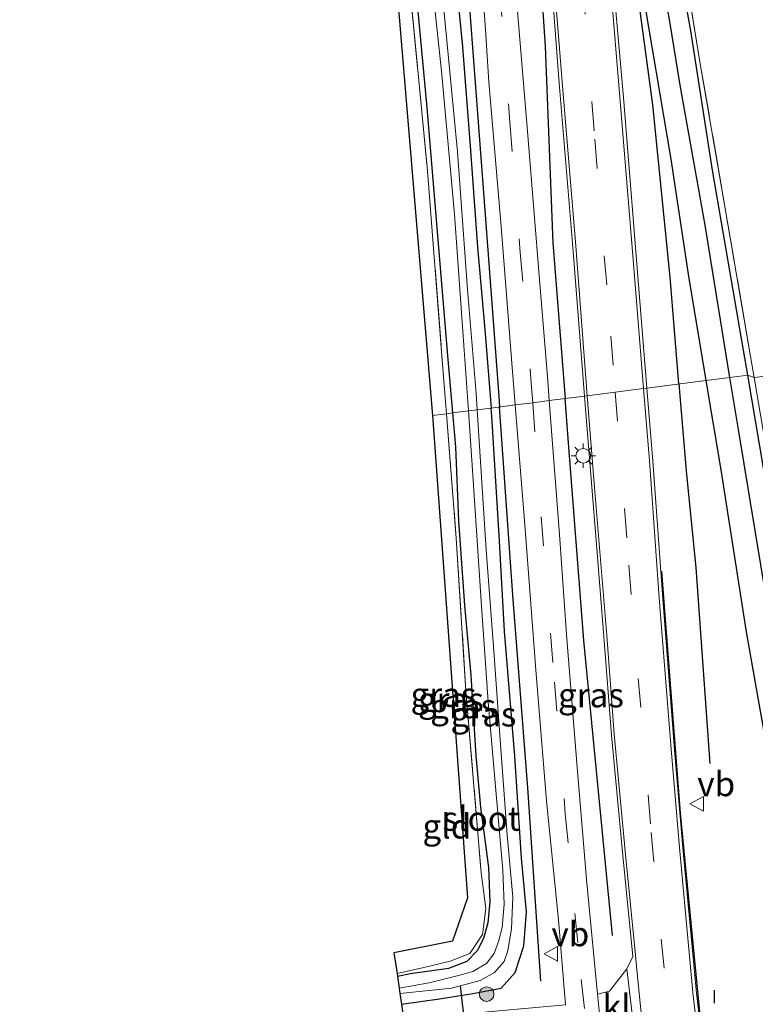
# Model space of a CAD drawing. Units: metres. Extents: x 202942 to 210007, y 518748 to 524237.
# Drawn here: x 209736 to 209812, y 519606 to 519707 of the extents above; entities that cross this region are included whole.
import ezdxf
from ezdxf.enums import TextEntityAlignment as Align

# ---------------------------------------------------------------- set-up
doc = ezdxf.new("R2010")
doc.units = ezdxf.units.M
doc.linetypes.add('IE-TERREINAFSCHEIDING', pattern=[10, 8, -2])
doc.linetypes.add('VW-3-9_STREEP', pattern=[12, 3, -9])
doc.layers.get('0').update_dxf_attribs({"lineweight": 25})
for name, color, linetype in [('B-ME-GR-BOMENRIJ-L-B1', 10, 'Continuous'), ('B-ME-GW-INSTEEKWATERGANG-L-B1', 10, 'Continuous'), ('B-ME-GW-WATERGANG-GREPPEL-L-B1', 10, 'Continuous'), ('B-ME-IE-TERREINAFSCHEIDING-SCHRIKHEK-L-B1', 10, 'Continuous'), ('B-ME-KG-KADASTRAAL-OPNAMEDTMGRENS-L-B1', 10, 'Continuous'), ('B-ME-KW-DUIKER-L-B1', 10, 'Continuous')]:
    doc.layers.add(name, color=color, linetype=linetype)
for name, color, linetype, lineweight in [('B-ME-GR-BOOM-S-B1', 93, 'Continuous', 18), ('B-ME-IE-GRASLAND-GV-B6', 93, 'Continuous', 18), ('B-ME-IE-GRONDWERKLIJN-GROND_INGERICHT-GV-B6', 253, 'Continuous', 18), ('B-ME-IE-HULPGEOMETRIE-L-B1', 53, 'Continuous', 18), ('B-ME-IE-MEUBILAIR_WEGMEUBILAIR-LICHTMAST-S-B1', 8, 'Continuous', 18), ('B-ME-IE-TERREINAFSCHEIDING-RASTERHEKWERK-L-B1', 8, 'IE-TERREINAFSCHEIDING', 18), ('B-ME-OG-WATER-GV-B6', 153, 'Continuous', 18), ('B-ME-VH-VERH_SOORT-BITUMEN-GV-B6', 8, 'IE-TERREINAFSCHEIDING-NATUURLIJK-HOUTWAL', 18), ('B-ME-VH-VERH_SOORT-KLINKERS-GV-B6', 8, 'IE-TERREINAFSCHEIDING-NATUURLIJK-HOUTWAL', 18), ('B-ME-VW-MARKERING-39STREEP-015-L-B1', 255, 'VW-3-9_STREEP', 18), ('B-ME-VW-MARKERING-STREEP-015-L-B1', 7, 'Continuous', 18), ('B-ME-VW-MEUBILAIR_WEGMEUBILAIR-VERKEERSBORD-S-B1', 8, 'Continuous', 18)]:
    doc.layers.add(name, color=color, linetype=linetype, lineweight=lineweight)
doc.styles.add('NLCS-ISO', font='NLCS-ISO.TTF')
doc.linetypes.add('IE-TERREINAFSCHEIDING-NATUURLIJK-HOUTWAL', pattern='A,7,-1.5,[67,NLCS.SHX,S=0.75,R=45,X=0,Y=0],-1.5,7,-1.5,[70,NLCS.SHX,S=0.75,R=0,X=0,Y=0],-1.5', length=20)

# ---------------------------------------------------------------- blocks, each defined once
blk = doc.blocks.new('boom')
h = blk.add_hatch(color=256)
edge = h.paths.add_edge_path()
edge.add_arc((0, 0), 0.75, 0, 360)
blk.add_circle((0, 0), 0.75)
blk = doc.blocks.new('lantaarnpaal')
for p, q in [((0, 0.75), (0, 1.25)), ((-0.75, 0), (-1.25, 0)), ((-0.88, 0.88), (-0.53, 0.53)), ((0.53, 0.53), (0.88, 0.88)), ((0.75, 0), (1.25, 0)), ((-0.53, -0.53), (-0.88, -0.88)), ((0, -0.75), (0, -1.25)), ((0.53, -0.53), (0.88, -0.88))]:
    blk.add_line(p, q)
blk.add_circle((0, 0), 0.75)
blk = doc.blocks.new('verkeersbord')
for p, q in [((0, 0.75), (-0.75, -0.625)), ((0.75, -0.625), (0, 0.75)), ((-0.75, -0.625), (0.75, -0.625))]:
    blk.add_line(p, q)

msp = doc.modelspace()

# ---------------------------------------------------------------- linework, layer by layer
at = {"layer": 'B-ME-GR-BOMENRIJ-L-B1'}
for points in [[(209748.825, 519972.071, 0.827), (209751.674, 519954.575, 0.83), (209751.938, 519952.956, 0.84), (209756.713, 519924.629, 0.833), (209760.778, 519900, 0.833), (209763.308, 519886.505, 0.757), (209768.317, 519857.76, 0.678), (209771.282, 519837.977, 0.678), (209773.323, 519818.074, 0.669), (209775.072, 519797.783, 0.674), (209778.385, 519757.986, 0.523), (209782.311, 519710.638, 0.524), (209782.434, 519709.091, 0.59), (209783.972, 519688.736, 0.524), (209785.483, 519668.731, 0.665), (209785.56, 519667.647, 0.665)], [(209768.888, 519900, 0.951), (209771.901, 519883.027, 0.932), (209775.116, 519863.071, 0.978), (209778.907, 519837.666, 1.02), (209782.772, 519797.38, 0.978), (209786.23, 519756.045, 0.895), (209789.827, 519710.808, 0.698), (209790.232, 519704.704, 0.689), (209791.03, 519684.517, 0.551), (209792.286, 519668.511, 0.52)], [(209803.976, 519670.012, 0.62), (209803.072, 519680.982, 0.653), (209801.291, 519698.69, 0.791), (209799.615, 519711.132, 0.758), (209797.995, 519739.801, 0.923), (209795.581, 519769.142, 0.913), (209793.447, 519798.812, 0.918), (209791.801, 519818.601, 1.038), (209789.57, 519848.456, 0.941), (209787.26, 519878.27, 0.969)], [(209803.976, 519670.012, 0.62), (209804.712, 519661.09, 0.593), (209805.702, 519651.122, 0.578), (209807.154, 519631.043, 0.578)], [(209797.153, 519613.366, 0.599), (209794.203, 519643.66, 0.56), (209792.607, 519664.418, 0.512), (209792.286, 519668.511, 0.52)], [(209789.817, 519608.671, 0.113), (209788.453, 519628.547, 0.434), (209786.926, 519648.325, 0.668), (209785.56, 519667.647, 0.665)], [(209807.095, 519595.653, 0.599), (209804.145, 519625.947, 0.56), (209802.549, 519646.705, 0.512), (209802.228, 519650.798, 0.52)]]:
    msp.add_polyline3d(points, dxfattribs=at)
at = {"layer": 'B-ME-GW-INSTEEKWATERGANG-L-B1'}
for points in [[(209792.806, 519881.587, 0.836), (209792.277, 519880.689, 0.752), (209792.068, 519879.657, 0.809), (209794.184, 519868.529, 0.69), (209795.416, 519856.566, 0.644), (209795.52, 519836.72, 0.642), (209796.363, 519817.846, 0.72), (209797.39, 519797.796, 0.738), (209798.648, 519758.9, 0.778), (209798.759, 519733.491, 0.848), (209799.35, 519721.207, 0.844), (209800.098, 519711.146, 0.899), (209803.142, 519693.084, 0.56), (209804.922, 519681.281, 0.569), (209806.757, 519670.369, 0.665)], [(209811.043, 519670.919, 0.656), (209810.608, 519673.492, 0.641), (209807.412, 519691.981, 0.629), (209805.212, 519706.267, 0.629), (209804.32, 519711.265, 0.695), (209803.263, 519718.69, 0.723), (209803.316, 519727.644, 0.746), (209802.998, 519753.544, 0.783), (209802.545, 519775.301, 0.774), (209801.846, 519798.002, 0.766), (209800.812, 519820.722, 0.729), (209799.823, 519845.879, 0.674), (209799.912, 519856.585, 0.734), (209798.848, 519863.811, 0.871), (209798.116, 519867.591, 0.743), (209797.418, 519870.661, 0.387)], [(209769.095, 519796.485, 0.037), (209773.748, 519744.892, 0.365), (209776.978, 519710.474, 0.428), (209778.054, 519698.778, 0.092), (209779.197, 519685.271, 0.374), (209780.197, 519673.318, 0.215), (209780.746, 519667.029, 0.19)], [(209778.164, 519746.397, 0.298), (209781.182, 519710.607, 0.299), (209781.762, 519704.641, 0.425), (209782.551, 519694.431, 0.323), (209783.302, 519684.073, 0.32), (209784.054, 519675.615, 0.344), (209784.695, 519667.536, 0.442)], [(209851.932, 519419.633, 0.825), (209849.265, 519436.363, 0.782), (209843.66, 519471.492, 0.654), (209840.599, 519490.935, 0.65), (209838.039, 519507.376, 0.635), (209835.834, 519520.931, 0.545), (209833.059, 519537.608, 0.602), (209830.303, 519554.385, 0.815), (209828.478, 519567.043, 1.01), (209825.245, 519586.811, 0.809), (209823.027, 519599.154, 0.779), (209819.714, 519620.914, 0.671), (209813.919, 519653.904, 0.752), (209811.043, 519670.919, 0.656)], [(209806.757, 519670.369, 0.665), (209808.301, 519661.192, 0.746), (209810.897, 519644.557, 0.605), (209813.109, 519631.951, 0.566), (209815.724, 519616.402, 0.488), (209818.738, 519598.105, 0.269), (209821.922, 519580.068, 0.185), (209824.6, 519563.042, 0.203), (209827.885, 519544.292, 0.266), (209831.332, 519523.398, 0.227), (209834.761, 519500.82, 0.257), (209837.169, 519484.399, 0.257), (209839.666, 519470.916, 0.078), (209842.735, 519449.063, 0.584), (209847.654, 519419.597, 0.664)], [(209775.485, 519606.315, -0.007), (209779.405, 519606.862, 0.143), (209782.812, 519607.406, 0.353), (209785.734, 519607.971, 0.41), (209787.163, 519609.579, 0.419), (209788.062, 519612.316, 0.416), (209788.322, 519615.794, 0.428), (209787.832, 519621.294, 0.362), (209787.136, 519631.792, 0.347), (209786.087, 519644.637, 0.467), (209785.51, 519654.454, 0.401), (209784.761, 519666.706, 0.452), (209784.695, 519667.536, 0.442)], [(209780.746, 519667.029, 0.19), (209781.048, 519663.562, 0.176), (209781.364, 519655.969, 0.146), (209781.965, 519647.25, 0.104), (209782.606, 519640.096, 0.143), (209783.132, 519631.827, 0.284), (209783.612, 519626.531, 0.245), (209784.416, 519620.362, 0.257), (209784.569, 519616.817, 0.233), (209784.373, 519614.661, 0.167), (209783.907, 519613.071, 0.092), (209783.257, 519611.806, 0.023), (209782.214, 519610.702, 0.02), (209780.325, 519609.967, -0.12), (209776.41, 519609.446, -0.051), (209775.084, 519609.173, -0.026)]]:
    msp.add_polyline3d(points, dxfattribs=at)
at = {"layer": 'B-ME-GW-WATERGANG-GREPPEL-L-B1'}
for points in [[(209809.214, 519670.684, -0.255), (209806.671, 519686.314, -0.246), (209804.122, 519700.69, -0.291), (209803.087, 519707.027, -0.27), (209802.347, 519711.209, -0.306), (209801.31, 519724.678, -0.342)], [(209849.831, 519419.616, -0.109), (209845.606, 519444.718, -0.121), (209841.568, 519471.19, -0.119), (209838.68, 519488.038, -0.348), (209836.589, 519501.488, -0.384), (209833.757, 519518.399, -0.309), (209830.13, 519541.184, -0.432), (209827.047, 519561.407, -0.45), (209823.835, 519582.208, -0.513), (209820.6, 519599.706, -0.486), (209816.923, 519622.46, -0.321), (209813.524, 519644.574, -0.291), (209810.085, 519665.334, -0.258), (209809.214, 519670.684, -0.255)]]:
    msp.add_polyline3d(points, dxfattribs=at)
at = {"layer": 'B-ME-IE-GRASLAND-GV-B6'}
for points in [[(209794.274, 519668.766, 0.885), (209790.663, 519668.302, 0.484), (209790.505, 519670.347, 0.479), (209789.668, 519680.753, 0.494), (209788.5, 519695.134, 0.602), (209787.19, 519710.782, 0.521), (209784.174, 519748.869, 0.704), (209780.445, 519797.011, 0.826), (209778.413, 519821.367, 0.904), (209777.279, 519834.857, 0.895), (209775.791, 519848.16, 0.914), (209774.162, 519859.058, 0.923), (209770.608, 519881.817, 0.928), (209767.786, 519900, 1.158), (209765.989, 519910.887, 1.147)], [(209774.948, 519910.481, 1.38), (209775.796, 519900, 1.359), (209778.033, 519871.235, 1.204), (209779.533, 519852.669, 1.135), (209781.986, 519823.207, 1.08), (209784.029, 519797.177, 1.02), (209787.767, 519750.429, 0.992), (209790.935, 519710.888, 0.938), (209791.702, 519700.916, 1.034), (209793.104, 519684.057, 1.037), (209794.274, 519668.766, 0.885)], [(209769.283, 519818.049, -0.525), (209770.894, 519796.568, -0.521), (209775.464, 519746.318, -0.579), (209778.717, 519710.523, -0.63), (209779.598, 519702.127, -0.627), (209780.927, 519687.459, -0.627), (209781.897, 519673.963, -0.627), (209782.364, 519667.237, -0.627), (209780.746, 519667.029, 0.19), (209780.197, 519673.318, 0.215), (209779.197, 519685.271, 0.374), (209778.054, 519698.778, 0.092), (209776.978, 519710.474, 0.428), (209773.748, 519744.892, 0.365), (209769.095, 519796.485, 0.037), (209764.993, 519841.677, 0.12)], [(209796.363, 519817.846, 0.72), (209797.39, 519797.796, 0.738), (209798.648, 519758.9, 0.778), (209798.759, 519733.491, 0.848), (209799.35, 519721.207, 0.844), (209800.098, 519711.146, 0.899), (209803.142, 519693.084, 0.56), (209804.922, 519681.281, 0.569), (209806.757, 519670.369, 0.665), (209800.7, 519669.591, 1.01), (209799.708, 519681.897, 0.989), (209798.28, 519699.433, 1.016), (209797.256, 519711.066, 0.986), (209794.236, 519748.976, 0.96), (209790.342, 519797.469, 0.983), (209787.298, 519835.725, 1.061)], [(209775.362, 519816.448, 0.78), (209777.093, 519796.855, 0.738), (209780.818, 519748.888, 0.653), (209783.81, 519710.687, 0.554), (209784.107, 519706.391, 0.629), (209784.469, 519701.033, 0.494), (209785.732, 519686.188, 0.509), (209786.839, 519672.149, 0.473), (209787.182, 519667.855, 0.475), (209784.695, 519667.536, 0.442), (209784.054, 519675.615, 0.344), (209783.302, 519684.073, 0.32), (209782.551, 519694.431, 0.323), (209781.762, 519704.641, 0.425), (209781.182, 519710.607, 0.299), (209778.164, 519746.397, 0.298), (209776.717, 519763.921, 0.369), (209774.004, 519796.712, 0.582), (209772.029, 519822.857, 0.562)], [(209800.812, 519820.722, 0.729), (209801.846, 519798.002, 0.766), (209802.545, 519775.301, 0.774), (209802.998, 519753.544, 0.783), (209803.316, 519727.644, 0.746), (209803.263, 519718.69, 0.723), (209804.32, 519711.265, 0.695), (209805.212, 519706.267, 0.629), (209807.412, 519691.981, 0.629), (209810.608, 519673.492, 0.641), (209811.043, 519670.919, 0.656)], [(209801.564, 519813.274, 0.782), (209802.158, 519797.872, 0.916), (209802.765, 519783.057, 0.881), (209803.28, 519767.67, 0.89), (209803.6, 519752.781, 0.937), (209803.721, 519737.391, 0.879), (209803.673, 519723.405, 0.726), (209803.718, 519717.966, 0.855), (209806.179, 519702.905, 0.858), (209808.811, 519687.622, 0.928), (209811.345, 519672.838, 0.852), (209811.709, 519670.68, 0.865), (209811.043, 519670.919, 0.656), (209810.608, 519673.492, 0.641), (209807.412, 519691.981, 0.629), (209805.212, 519706.267, 0.629), (209804.32, 519711.265, 0.695), (209803.263, 519718.69, 0.723), (209803.316, 519727.644, 0.746), (209802.998, 519753.544, 0.783), (209802.545, 519775.301, 0.774), (209801.846, 519798.002, 0.766), (209800.812, 519820.722, 0.729)], [(209798.34, 519819.41, -0.341), (209799.179, 519797.879, -0.341), (209799.868, 519785.083, -0.342), (209800.534, 519756.697, -0.342), (209800.948, 519732.637, -0.342), (209801.31, 519724.678, -0.342), (209802.347, 519711.209, -0.306), (209803.087, 519707.027, -0.27), (209804.122, 519700.69, -0.291), (209806.671, 519686.314, -0.246), (209809.214, 519670.684, -0.255), (209806.757, 519670.369, 0.665)], [(209811.043, 519670.919, 0.656), (209809.214, 519670.684, -0.255), (209806.671, 519686.314, -0.246), (209804.122, 519700.69, -0.291), (209803.087, 519707.027, -0.27), (209802.347, 519711.209, -0.306), (209801.31, 519724.678, -0.342), (209801.745, 519730.526, -0.342), (209801.065, 519766.443, -0.342), (209800.128, 519797.923, -0.341), (209799.388, 519819.702, -0.341)], [(209772.012, 519818.486, 0.139), (209775.045, 519777.881, 0.171), (209778.164, 519746.397, 0.298), (209781.182, 519710.607, 0.299), (209781.762, 519704.641, 0.425), (209782.551, 519694.431, 0.323), (209783.302, 519684.073, 0.32), (209784.054, 519675.615, 0.344), (209784.695, 519667.536, 0.442), (209783.279, 519667.354, -0.627)], [(209806.757, 519670.369, 0.665), (209804.922, 519681.281, 0.569), (209803.142, 519693.084, 0.56), (209800.098, 519711.146, 0.899), (209799.35, 519721.207, 0.844), (209798.759, 519733.491, 0.848), (209798.648, 519758.9, 0.778), (209797.39, 519797.796, 0.738), (209796.363, 519817.846, 0.72)], [(209783.279, 519667.354, -0.627), (209783.174, 519669.022, -0.627), (209782.278, 519679.696, -0.627), (209781.241, 519693.836, -0.627), (209779.697, 519709.936, -0.627), (209779.652, 519710.56, -0.63), (209776.041, 519751.374, -0.56), (209772.549, 519796.645, -0.507), (209771.771, 519809.452, -0.475)], [(209769.095, 519796.485, 0.037), (209773.748, 519744.892, 0.365), (209776.978, 519710.474, 0.428), (209778.054, 519698.778, 0.092), (209779.197, 519685.271, 0.374), (209780.197, 519673.318, 0.215), (209780.746, 519667.029, 0.19), (209780.116, 519666.948, 0.48), (209779.618, 519673.323, 0.494), (209778.165, 519691.892, 0.485), (209776.378, 519710.457, 0.314), (209771.742, 519760.711, 0.049), (209769.095, 519796.485, 0.037)], [(209815.643, 519711.788, 1.43), (209816.106, 519706.81, 1.437), (209816.636, 519701.838, 1.456), (209817.578, 519694.4, 1.494), (209818.111, 519689.429, 1.511), (209818.47, 519684.44, 1.528), (209819.058, 519679.475, 1.509), (209819.637, 519674.51, 1.528), (209819.963, 519671.632, 1.521), (209819.139, 519671.537, 2.179), (209811.709, 519670.68, 0.865), (209811.345, 519672.838, 0.852), (209808.811, 519687.622, 0.928), (209806.179, 519702.905, 0.858), (209803.718, 519717.966, 0.855)], [(209823.027, 519599.154, 0.779), (209819.714, 519620.914, 0.671), (209813.919, 519653.904, 0.752), (209811.043, 519670.919, 0.656), (209811.709, 519670.68, 0.865), (209819.139, 519671.537, 2.179), (209819.963, 519671.632, 1.521)], [(209806.757, 519670.369, 0.665), (209809.214, 519670.684, -0.255), (209810.085, 519665.334, -0.258), (209813.524, 519644.574, -0.291), (209816.923, 519622.46, -0.321), (209820.6, 519599.706, -0.486)], [(209820.6, 519599.706, -0.486), (209816.923, 519622.46, -0.321), (209813.524, 519644.574, -0.291), (209810.085, 519665.334, -0.258), (209809.214, 519670.684, -0.255), (209811.043, 519670.919, 0.656), (209813.919, 519653.904, 0.752), (209819.714, 519620.914, 0.671), (209823.027, 519599.154, 0.779)], [(209806.873, 519598.11, 0.623), (209805.777, 519607.462, 0.785), (209804.39, 519622.374, 0.779), (209803.527, 519632.451, 0.776), (209802.326, 519647.96, 0.866), (209801.305, 519662.092, 1.022), (209800.7, 519669.591, 1.01), (209806.757, 519670.369, 0.665)], [(209806.757, 519670.369, 0.665), (209808.301, 519661.192, 0.746), (209810.897, 519644.557, 0.605), (209813.109, 519631.951, 0.566), (209815.724, 519616.402, 0.488), (209818.738, 519598.105, 0.269)], [(209818.738, 519598.105, 0.269), (209815.724, 519616.402, 0.488), (209813.109, 519631.951, 0.566), (209810.897, 519644.557, 0.605), (209808.301, 519661.192, 0.746), (209806.757, 519670.369, 0.665)], [(209794.274, 519668.766, 0.885), (209794.375, 519667.445, 0.872), (209795.512, 519653.526, 0.806), (209796.284, 519644.069, 0.734), (209797.063, 519633.937, 0.74), (209798.229, 519621.57, 0.701), (209799.236, 519611.227, 0.683), (209798.636, 519609.928, 0.689), (209796.856, 519607.654, 0.707), (209795.633, 519607.338, 0.647), (209794.49, 519619.105, 0.428), (209793.501, 519631.077, 0.431), (209792.438, 519644.296, 0.449), (209791.727, 519654.547, 0.521), (209790.663, 519668.302, 0.484), (209794.274, 519668.766, 0.885)], [(209783.279, 519667.354, -0.627), (209784.695, 519667.536, 0.442), (209784.761, 519666.706, 0.452), (209785.51, 519654.454, 0.401), (209786.087, 519644.637, 0.467), (209787.136, 519631.792, 0.347), (209787.832, 519621.294, 0.362), (209788.322, 519615.794, 0.428), (209788.062, 519612.316, 0.416), (209787.163, 519609.579, 0.419), (209785.734, 519607.971, 0.41), (209782.812, 519607.406, 0.353), (209779.405, 519606.862, 0.143), (209775.485, 519606.315, -0.007), (209775.33, 519607.418, -0.627), (209780.641, 519607.972, -0.627), (209783.574, 519608.741, -0.627), (209785.037, 519609.571, -0.627), (209786.051, 519610.706, -0.627), (209786.414, 519611.801, -0.627), (209786.806, 519614.098, -0.627), (209786.922, 519617.297, -0.627), (209786.344, 519623.693, -0.627), (209785.704, 519632.495, -0.627), (209784.999, 519642.116, -0.627), (209784.184, 519652.968, -0.627), (209783.279, 519667.354, -0.627)], [(209787.182, 519667.855, 0.475), (209788.163, 519655.559, 0.482), (209789.33, 519640.211, 0.359), (209790.377, 519627.203, 0.386), (209791.621, 519614.992, 0.488), (209792.344, 519606.251, 0.431), (209784.322, 519605.512, 0.356), (209780.863, 519605.029, 0.425), (209775.765, 519604.317, 0.338), (209775.485, 519606.315, -0.007), (209779.405, 519606.862, 0.143), (209782.812, 519607.406, 0.353), (209785.734, 519607.971, 0.41), (209787.163, 519609.579, 0.419), (209788.062, 519612.316, 0.416), (209788.322, 519615.794, 0.428), (209787.832, 519621.294, 0.362), (209787.136, 519631.792, 0.347), (209786.087, 519644.637, 0.467), (209785.51, 519654.454, 0.401), (209784.761, 519666.706, 0.452), (209784.695, 519667.536, 0.442), (209787.182, 519667.855, 0.475)], [(209775.084, 519609.173, -0.026), (209775.042, 519609.477, 0.094), (209777.776, 519610.096, 0.116), (209780.491, 519610.743, 0.14), (209782.523, 519611.508, 0.239), (209783.807, 519613.473, 0.239), (209784.169, 519616.15, 0.245), (209783.683, 519619.788, 0.359), (209782.116, 519638.451, 0.359), (209781.113, 519654.191, 0.452), (209780.116, 519666.948, 0.48), (209780.746, 519667.029, 0.19), (209781.048, 519663.562, 0.176), (209781.364, 519655.969, 0.146), (209781.965, 519647.25, 0.104), (209782.606, 519640.096, 0.143), (209783.132, 519631.827, 0.284), (209783.612, 519626.531, 0.245), (209784.416, 519620.362, 0.257), (209784.569, 519616.817, 0.233), (209784.373, 519614.661, 0.167), (209783.907, 519613.071, 0.092), (209783.257, 519611.806, 0.023), (209782.214, 519610.702, 0.02), (209780.325, 519609.967, -0.12), (209776.41, 519609.446, -0.051), (209775.084, 519609.173, -0.026)], [(209775.255, 519607.958, -0.627), (209775.084, 519609.173, -0.026), (209776.41, 519609.446, -0.051), (209780.325, 519609.967, -0.12), (209782.214, 519610.702, 0.02), (209783.257, 519611.806, 0.023), (209783.907, 519613.071, 0.092), (209784.373, 519614.661, 0.167), (209784.569, 519616.817, 0.233), (209784.416, 519620.362, 0.257), (209783.612, 519626.531, 0.245), (209783.132, 519631.827, 0.284), (209782.606, 519640.096, 0.143), (209781.965, 519647.25, 0.104), (209781.364, 519655.969, 0.146), (209781.048, 519663.562, 0.176), (209780.746, 519667.029, 0.19), (209782.364, 519667.237, -0.627), (209782.822, 519660.647, -0.627), (209783.697, 519647.195, -0.627), (209784.412, 519637.354, -0.627), (209785.15, 519628.68, -0.627), (209785.901, 519620.061, -0.627), (209786.04, 519616.592, -0.627), (209785.836, 519614.187, -0.627), (209785.471, 519612.758, -0.627), (209785.018, 519611.533, -0.627), (209784.216, 519610.504, -0.627), (209782.831, 519609.679, -0.627), (209781.625, 519609.337, -0.627), (209778.338, 519608.518, -0.627), (209775.255, 519607.958, -0.627)]]:
    msp.add_polyline3d(points, dxfattribs=at)
at = {"layer": 'B-ME-IE-GRONDWERKLIJN-GROND_INGERICHT-GV-B6'}
for points in [[(209757.25, 519875.58, 0.167), (209759.767, 519876, 0.176), (209760.773, 519869.392, 0.165), (209764.993, 519841.677, 0.12), (209769.095, 519796.485, 0.037), (209771.742, 519760.711, 0.049), (209776.378, 519710.457, 0.314), (209778.165, 519691.892, 0.485), (209779.618, 519673.323, 0.494), (209780.116, 519666.948, 0.48), (209778.682, 519666.763, 0.419), (209773.253, 519731.871, 0.25), (209768.406, 519783.582, 0.143), (209762.778, 519844.803, 0.207), (209757.25, 519875.58, 0.167)], [(209775.042, 519609.477, 0.094), (209774.711, 519611.595, 0.35), (209780.741, 519612.778, 0.35), (209782.283, 519617.228, 0.35), (209778.682, 519666.763, 0.419), (209780.116, 519666.948, 0.48), (209781.113, 519654.191, 0.452), (209782.116, 519638.451, 0.359), (209783.683, 519619.788, 0.359), (209784.169, 519616.15, 0.245), (209783.807, 519613.473, 0.239), (209782.523, 519611.508, 0.239), (209780.491, 519610.743, 0.14), (209777.776, 519610.096, 0.116), (209775.042, 519609.477, 0.094)]]:
    msp.add_polyline3d(points, dxfattribs=at)
at = {"layer": 'B-ME-IE-HULPGEOMETRIE-L-B1'}
msp.add_polyline3d([(209819.139, 519671.537, 2.179), (209811.709, 519670.68, 0.865), (209811.043, 519670.919, 0.656), (209809.214, 519670.684, -0.255), (209806.757, 519670.369, 0.665), (209800.7, 519669.591, 1.01), (209800.349, 519669.546, 1.01), (209797.443, 519669.173, 1.156), (209794.555, 519668.802, 0.878), (209794.274, 519668.766, 0.885), (209790.663, 519668.302, 0.484), (209788.968, 519668.085, 0.592), (209787.182, 519667.855, 0.475), (209784.695, 519667.536, 0.442), (209783.279, 519667.354, -0.627), (209782.364, 519667.237, -0.627), (209780.746, 519667.029, 0.19), (209780.116, 519666.948, 0.48), (209778.682, 519666.763, 0.419)], dxfattribs=at)
msp.add_polyline3d([(209819.139, 519671.537, 2.179), (209811.709, 519670.68, 0.865), (209811.043, 519670.919, 0.656), (209809.214, 519670.684, -0.255), (209806.757, 519670.369, 0.665), (209800.7, 519669.591, 1.01), (209800.349, 519669.546, 1.01), (209797.443, 519669.173, 1.156), (209794.555, 519668.802, 0.878), (209794.274, 519668.766, 0.885), (209790.663, 519668.302, 0.484), (209788.968, 519668.085, 0.592), (209787.182, 519667.855, 0.475), (209784.695, 519667.536, 0.442), (209783.279, 519667.354, -0.627), (209782.364, 519667.237, -0.627), (209780.746, 519667.029, 0.19), (209780.116, 519666.948, 0.48), (209778.682, 519666.763, 0.419)], dxfattribs=at)
at = {"layer": 'B-ME-IE-TERREINAFSCHEIDING-RASTERHEKWERK-L-B1'}
for points in [[(209811.709, 519670.68, 0.865), (209811.345, 519672.838, 0.852), (209808.811, 519687.622, 0.928), (209806.179, 519702.905, 0.858), (209803.718, 519717.966, 0.855), (209803.673, 519723.405, 0.726), (209803.721, 519737.391, 0.879), (209803.6, 519752.781, 0.937), (209803.28, 519767.67, 0.89), (209802.765, 519783.057, 0.881), (209802.158, 519797.872, 0.916), (209801.564, 519813.274, 0.782), (209800.827, 519828.623, 0.761), (209800.091, 519843.9, 0.632), (209800.386, 519849.901, 0.775), (209800.919, 519862.045, 0.893), (209802.5, 519874, 0.922)], [(209769.095, 519796.485, 0.037), (209771.742, 519760.711, 0.049), (209776.378, 519710.457, 0.314), (209778.165, 519691.892, 0.485), (209779.618, 519673.323, 0.494), (209780.116, 519666.948, 0.48)], [(209834.908, 519534.89, 1.211), (209831.424, 519554.537, 1.246), (209828.494, 519571.59, 1.274), (209826.396, 519583.813, 1.18), (209824.636, 519596.287, 1.056), (209823.816, 519599.583, 1.076), (209820.643, 519618.669, 1.15), (209817.54, 519636.566, 0.966), (209814.324, 519655.18, 0.955), (209811.709, 519670.68, 0.865)], [(209780.116, 519666.948, 0.48), (209781.113, 519654.191, 0.452), (209782.116, 519638.451, 0.359), (209783.683, 519619.788, 0.359), (209784.169, 519616.15, 0.245), (209783.807, 519613.473, 0.239), (209782.523, 519611.508, 0.239), (209780.491, 519610.743, 0.14), (209777.776, 519610.096, 0.116), (209775.042, 519609.477, 0.094)]]:
    msp.add_polyline3d(points, dxfattribs=at)
at = {"layer": 'B-ME-IE-TERREINAFSCHEIDING-SCHRIKHEK-L-B1'}
msp.add_line((209807.636, 519606.409, 0.776), (209807.618, 519607.74, 0.776), dxfattribs=at)
at = {"layer": 'B-ME-KG-KADASTRAAL-OPNAMEDTMGRENS-L-B1'}
for points in [[(209736.295, 520033.482, 0.975), (209745.221, 519977.648, 0.828), (209740.748, 519976.881, 0.828), (209741.575, 519971.692, 0.8), (209741.641, 519971.286, 0.561), (209741.847, 519970.022, -0.58), (209742.02, 519968.961, 0.4), (209745.986, 519944.168, 0.258), (209754.036, 519895.351, 0.191), (209756.753, 519878.674, 0.02), (209756.903, 519877.742, -0.517), (209757.101, 519876.509, -0.497), (209757.25, 519875.58, 0.167), (209762.778, 519844.803, 0.207), (209768.406, 519783.582, 0.143), (209773.253, 519731.871, 0.25), (209778.682, 519666.763, 0.419)], [(209778.682, 519666.763, 0.419), (209782.283, 519617.228, 0.35), (209780.741, 519612.778, 0.35), (209774.711, 519611.595, 0.35), (209775.042, 519609.477, 0.094), (209775.084, 519609.173, -0.026), (209775.255, 519607.958, -0.627), (209775.33, 519607.418, -0.627), (209775.485, 519606.315, -0.007), (209775.765, 519604.317, 0.338)]]:
    msp.add_polyline3d(points, dxfattribs=at)
at = {"layer": 'B-ME-KW-DUIKER-L-B1'}
msp.add_line((209782.671, 519598.178, -0.54), (209781.567, 519608.213, -0.54), dxfattribs=at)
at = {"layer": 'B-ME-OG-WATER-GV-B6'}
for points in [[(209783.279, 519667.354, -0.627), (209782.364, 519667.237, -0.627), (209781.897, 519673.963, -0.627), (209780.927, 519687.459, -0.627), (209779.598, 519702.127, -0.627), (209778.717, 519710.523, -0.63), (209775.464, 519746.318, -0.579), (209770.894, 519796.568, -0.521), (209769.283, 519818.049, -0.525), (209766.408, 519843.633, -0.525), (209762.842, 519866.656, -0.525), (209762.432, 519869.53, -0.525), (209763.765, 519869.636, -0.453), (209764.08, 519868.012, -0.456), (209768.221, 519842.859, -0.456), (209771.771, 519809.452, -0.475), (209772.549, 519796.645, -0.507), (209776.041, 519751.374, -0.56), (209779.652, 519710.56, -0.63), (209779.697, 519709.936, -0.627), (209781.241, 519693.836, -0.627), (209782.278, 519679.696, -0.627), (209783.174, 519669.022, -0.627), (209783.279, 519667.354, -0.627)], [(209783.279, 519667.354, -0.627), (209784.184, 519652.968, -0.627), (209784.999, 519642.116, -0.627), (209785.704, 519632.495, -0.627), (209786.344, 519623.693, -0.627), (209786.922, 519617.297, -0.627), (209786.806, 519614.098, -0.627), (209786.414, 519611.801, -0.627), (209786.051, 519610.706, -0.627), (209785.037, 519609.571, -0.627), (209783.574, 519608.741, -0.627), (209780.641, 519607.972, -0.627), (209775.33, 519607.418, -0.627), (209775.255, 519607.958, -0.627), (209778.338, 519608.518, -0.627), (209781.625, 519609.337, -0.627), (209782.831, 519609.679, -0.627), (209784.216, 519610.504, -0.627), (209785.018, 519611.533, -0.627), (209785.471, 519612.758, -0.627), (209785.836, 519614.187, -0.627), (209786.04, 519616.592, -0.627), (209785.901, 519620.061, -0.627), (209785.15, 519628.68, -0.627), (209784.412, 519637.354, -0.627), (209783.697, 519647.195, -0.627), (209782.822, 519660.647, -0.627), (209782.364, 519667.237, -0.627), (209783.279, 519667.354, -0.627)]]:
    msp.add_polyline3d(points, dxfattribs=at)
at = {"layer": 'B-ME-VH-VERH_SOORT-BITUMEN-GV-B6'}
for points in [[(209787.298, 519835.725, 1.061), (209790.342, 519797.469, 0.983), (209794.236, 519748.976, 0.96), (209797.256, 519711.066, 0.986), (209798.28, 519699.433, 1.016), (209799.708, 519681.897, 0.989), (209800.7, 519669.591, 1.01), (209800.349, 519669.546, 1.01), (209797.443, 519669.173, 1.156), (209794.555, 519668.802, 0.878), (209794.274, 519668.766, 0.885), (209793.104, 519684.057, 1.037), (209791.702, 519700.916, 1.034), (209790.935, 519710.888, 0.938), (209787.767, 519750.429, 0.992), (209784.029, 519797.177, 1.02), (209781.986, 519823.207, 1.08)], [(209778.413, 519821.367, 0.904), (209780.445, 519797.011, 0.826), (209784.174, 519748.869, 0.704), (209787.19, 519710.782, 0.521), (209788.5, 519695.134, 0.602), (209789.668, 519680.753, 0.494), (209790.505, 519670.347, 0.479), (209790.663, 519668.302, 0.484), (209788.968, 519668.085, 0.592), (209787.182, 519667.855, 0.475), (209786.839, 519672.149, 0.473), (209785.732, 519686.188, 0.509), (209784.469, 519701.033, 0.494), (209784.107, 519706.391, 0.629), (209783.81, 519710.687, 0.554), (209780.818, 519748.888, 0.653), (209777.093, 519796.855, 0.738), (209775.362, 519816.448, 0.78)], [(209794.274, 519668.766, 0.885), (209794.555, 519668.802, 0.878), (209797.443, 519669.173, 1.156), (209800.349, 519669.546, 1.01), (209800.7, 519669.591, 1.01), (209801.305, 519662.092, 1.022), (209802.326, 519647.96, 0.866), (209803.527, 519632.451, 0.776), (209804.39, 519622.374, 0.779), (209805.777, 519607.462, 0.785), (209806.873, 519598.11, 0.623)], [(209799.594, 519601.8, 0.671), (209798.636, 519609.928, 0.689), (209799.236, 519611.227, 0.683), (209798.229, 519621.57, 0.701), (209797.063, 519633.937, 0.74), (209796.284, 519644.069, 0.734), (209795.512, 519653.526, 0.806), (209794.375, 519667.445, 0.872), (209794.274, 519668.766, 0.885)], [(209787.182, 519667.855, 0.475), (209788.968, 519668.085, 0.592), (209790.663, 519668.302, 0.484), (209791.727, 519654.547, 0.521), (209792.438, 519644.296, 0.449), (209793.501, 519631.077, 0.431), (209794.49, 519619.105, 0.428), (209795.633, 519607.338, 0.647), (209796.062, 519602.89, 0.671)], [(209792.344, 519606.251, 0.431), (209791.621, 519614.992, 0.488), (209790.377, 519627.203, 0.386), (209789.33, 519640.211, 0.359), (209788.163, 519655.559, 0.482), (209787.182, 519667.855, 0.475)]]:
    msp.add_polyline3d(points, dxfattribs=at)
at = {"layer": 'B-ME-VH-VERH_SOORT-KLINKERS-GV-B6'}
msp.add_polyline3d([(209798.636, 519609.928, 0.689), (209799.594, 519601.8, 0.671), (209797.702, 519602.924, 0.671), (209796.062, 519602.89, 0.671), (209795.633, 519607.338, 0.647), (209796.856, 519607.654, 0.707), (209798.636, 519609.928, 0.689)], dxfattribs=at)
at = {"layer": 'B-ME-VW-MARKERING-39STREEP-015-L-B1'}
for points in [[(209762.911, 520036.711, 1.58), (209764.083, 520029.534, 1.58), (209767.748, 520006.397, 1.58), (209769.527, 519994.784, 1.58), (209771.184, 519983.069, 1.58), (209772.574, 519971.559, 1.58), (209773.858, 519959.254, 1.58), (209774.768, 519949.226, 1.57), (209775.523, 519940.549, 1.57), (209776.495, 519928.991, 1.57), (209778.387, 519905.448, 1.557), (209778.848, 519900, 1.237), (209781.289, 519870.574, 1.172), (209784.156, 519835.4, 1.112), (209787.157, 519797.322, 1.052), (209790.893, 519751.046, 1.099), (209794.128, 519710.978, 1.139), (209795.352, 519695.136, 1.181), (209796.991, 519674.92, 1.169), (209797.443, 519669.173, 1.156)], [(209743.231, 520034.326, 1.007), (209743.804, 520030.831, 1.007), (209745.9, 520018.21, 1.017), (209748.28, 520003.743, 1.017), (209751.817, 519982.168, 1.03), (209754.348, 519966.592, 1.113), (209755.329, 519961.064, 1.113), (209755.775, 519959.205, 1.137), (209757.784, 519949.825, 1.137), (209759.422, 519940.338, 1.133), (209764.319, 519909.923, 1.117), (209765.988, 519900, 0.914), (209768.556, 519883.782, 0.914), (209771.441, 519866.286, 0.928), (209774.071, 519849.278, 0.858), (209775.17, 519839.299, 0.845), (209776.595, 519822.303, 0.789), (209778.66, 519796.928, 0.771), (209782.095, 519754.43, 0.695), (209785.573, 519710.737, 0.677), (209786.612, 519696.884, 0.572), (209787.691, 519683.515, 0.563), (209788.82, 519670.065, 0.584), (209788.968, 519668.085, 0.592)], [(209797.443, 519669.173, 1.156), (209798.841, 519651.391, 1.115), (209799.806, 519639.77, 1.124), (209801.135, 519623.934, 1.139), (209802.141, 519612.995, 1.136), (209803.254, 519602.476, 1.106), (209804.849, 519589.384, 1.064), (209806.244, 519579.037, 1.067), (209808.519, 519564.028, 1.034), (209811.917, 519542.896, 0.98), (209816.484, 519515.215, 0.935), (209820.469, 519490.769, 0.995), (209824.035, 519468.663, 1.098), (209826.534, 519452.887, 0.987), (209828.028, 519443.585, 0.943), (209828.583, 519439.415, 0.983), (209829.028, 519435.572, 1.007), (209829.308, 519431.447, 1.023), (209829.418, 519426.161, 0.975), (209829.378, 519421.711, 0.967), (209829.277, 519419.443, 0.985)], [(209788.968, 519668.085, 0.592), (209789.845, 519656.366, 0.641), (209791.196, 519639.393, 0.701), (209792.314, 519625.857, 0.782), (209793.293, 519615.641, 0.827), (209793.959, 519608.845, 0.821), (209794.719, 519602.153, 0.761), (209796.05, 519591.854, 0.797), (209797.393, 519581.864, 0.641), (209798.307, 519575.107, 0.659), (209800.234, 519561.702, 0.653), (209801.86, 519551.619, 0.656), (209804.602, 519534.677, 0.701), (209807.884, 519514.364, 0.515), (209811.138, 519494.336, 0.569), (209815.458, 519467.427, 0.546), (209819.331, 519443.828, 0.632), (209819.797, 519440.337, 0.657), (209820.172, 519436.913, 0.657), (209820.477, 519433.542, 0.657), (209820.694, 519430.093, 0.657), (209820.855, 519426.781, 0.657), (209820.833, 519423.265, 0.661), (209820.783, 519419.371, 0.661)]]:
    msp.add_polyline3d(points, dxfattribs=at)
at = {"layer": 'B-ME-VW-MARKERING-STREEP-015-L-B1'}
for points in [[(209800.349, 519669.546, 1.01), (209799.35, 519681.938, 0.989), (209797.922, 519699.474, 1.016), (209796.959, 519711.056, 0.986), (209793.42, 519755.484, 1.011), (209790.069, 519797.457, 1.043), (209788.453, 519817.816, 1.043), (209784.739, 519864.336, 1.144), (209781.745, 519900, 1.167), (209781.61, 519901.629, 1.453), (209779.165, 519931.184, 1.487), (209777.949, 519945.291, 1.487), (209776.82, 519958.397, 1.553), (209775.758, 519969.211, 1.547), (209774.493, 519979.614, 1.557), (209772.81, 519991.638, 1.57), (209769.031, 520015.729, 1.603), (209765.596, 520037.036, 1.453)], [(209771.867, 519948.363, 1.393), (209773.813, 519926.199, 1.309), (209775.152, 519909.305, 1.289), (209775.948, 519900, 1.285), (209777.503, 519881.803, 1.2), (209781.172, 519836.148, 1.075), (209784.297, 519797.189, 0.997), (209788.008, 519750.811, 0.96), (209791.193, 519710.889, 0.938), (209791.984, 519701.025, 1.034), (209793.386, 519684.166, 1.037), (209794.555, 519668.802, 0.878)], [(209806.515, 519598.151, 0.623), (209805.419, 519607.503, 0.785), (209804.032, 519622.415, 0.779), (209803.169, 519632.492, 0.776), (209801.968, 519648.001, 0.866), (209800.947, 519662.133, 1.022), (209800.349, 519669.546, 1.01)], [(209794.555, 519668.802, 0.878), (209795.324, 519659.385, 0.833), (209795.794, 519653.635, 0.806), (209796.566, 519644.178, 0.734), (209797.345, 519634.046, 0.74), (209798.511, 519621.679, 0.701), (209799.518, 519611.336, 0.683), (209799.698, 519609.5, 0.689), (209800.393, 519602.738, 0.716)]]:
    msp.add_polyline3d(points, dxfattribs=at)

# ---------------------------------------------------------------- block references
at = {"layer": 'B-ME-GR-BOOM-S-B1', "rotation": 90}
msp.add_blockref('boom', (209784.239, 519607.344, 0.149), dxfattribs=at)
at = {"layer": 'B-ME-IE-MEUBILAIR_WEGMEUBILAIR-LICHTMAST-S-B1', "rotation": 90}
msp.add_blockref('lantaarnpaal', (209794.163, 519662.64, 0.512), dxfattribs=at)
at = {"layer": 'B-ME-VW-MEUBILAIR_WEGMEUBILAIR-VERKEERSBORD-S-B1', "rotation": 90}
for p in [(209805.868, 519626.896, 0.923), (209790.893, 519611.484, 0.758)]:
    msp.add_blockref('verkeersbord', p, dxfattribs=at)

# ---------------------------------------------------------------- texts
at = {"layer": 'B-ME-IE-GRASLAND-GV-B6', "ltscale": 0.2, "style": 'NLCS-ISO'}
for p in [(209779.8055, 519638.101), (209780.562, 519637.5975), (209794.9495, 519638.052), (209781.826, 519636.9255), (209783.9145, 519636.086)]:
    msp.add_text('gras', height=2.5, dxfattribs=at).set_placement(p, align=Align.MIDDLE_CENTER)
at = {"layer": 'B-ME-IE-GRONDWERKLIJN-GROND_INGERICHT-GV-B6', "ltscale": 0.2, "style": 'NLCS-ISO'}
msp.add_text('gld', height=2.5, dxfattribs=at).set_placement((209780.153, 519624.5777), align=Align.MIDDLE_CENTER)
at = {"layer": 'B-ME-OG-WATER-GV-B6', "ltscale": 0.2, "style": 'NLCS-ISO'}
msp.add_text('sloot', height=2.5, dxfattribs=at).set_placement((209783.7083, 519625.3732), align=Align.MIDDLE_CENTER)
at = {"layer": 'B-ME-VH-VERH_SOORT-KLINKERS-GV-B6', "ltscale": 0.2, "style": 'NLCS-ISO'}
msp.add_text('kl', height=2.5, dxfattribs=at).set_placement((209797.5884, 519606.066), align=Align.MIDDLE_CENTER)
at = {"layer": 'B-ME-VW-MEUBILAIR_WEGMEUBILAIR-VERKEERSBORD-S-B1', "ltscale": 0.2, "style": 'NLCS-ISO'}
for p in [(209805.868, 519626.896, 0.923), (209790.893, 519611.484, 0.758)]:
    msp.add_text('vb', height=2.5, dxfattribs=at).set_placement(p, align=Align.BOTTOM_LEFT)

doc.saveas('drawing.dxf')
